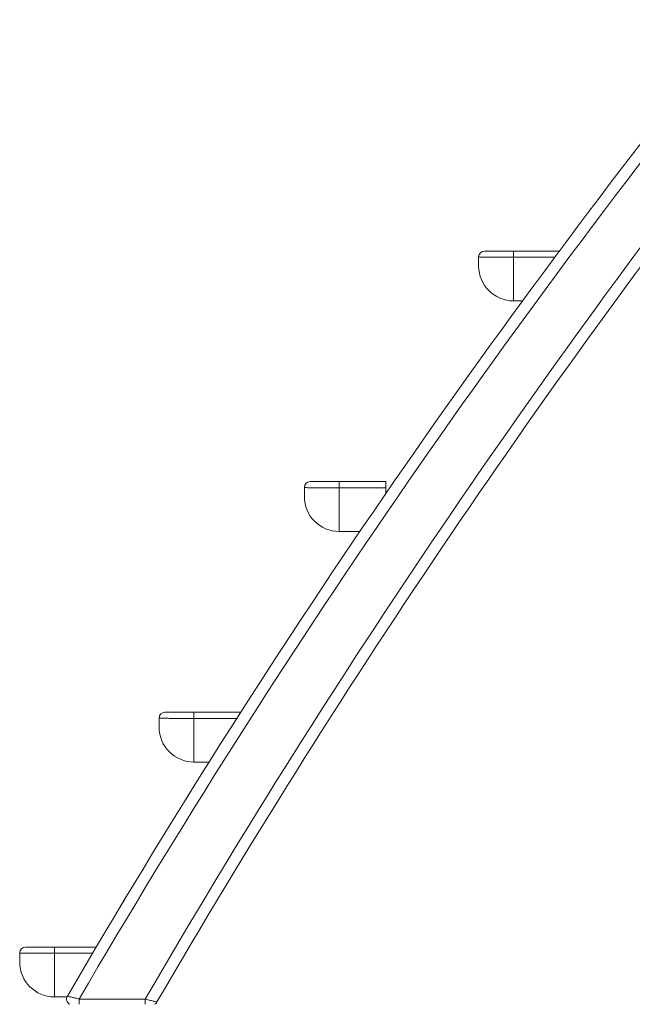
# Model space of a CAD drawing. Units: millimetres. Extents: x -4060 to 10508, y -4175 to 3283.
# Drawn here: x 4111 to 4638, y 699 to 1546 of the extents above; entities that cross this region are included whole.
import ezdxf

# ---------------------------------------------------------------- set-up
doc = ezdxf.new("R2010")
doc.units = ezdxf.units.MM

msp = doc.modelspace()

# ---------------------------------------------------------------- linework, layer by layer
at = {"color": 7, "linetype": 'Continuous', "lineweight": 15}
for p, q in [((4505.89, 1334.41), (4505.89, 1342.31)), ((4535.89, 1347.31), (4535.89, 1342.01)), ((4535.89, 1347.31), (4575.33, 1347.31)), ((4535.89, 1342.01), (4535.89, 1304.41)), ((4535.89, 1304.41), (4543.67, 1304.41)), ((4385.89, 1148.83), (4385.89, 1143.53)), ((4385.89, 1148.83), (4425.89, 1148.83)), ((4425.89, 1148.83), (4425.89, 1143.53)), ((4355.89, 1135.93), (4355.89, 1143.83)), ((4385.89, 1143.53), (4385.89, 1105.93)), ((4425.89, 1143.53), (4385.89, 1143.53)), ((4425.89, 1143.53), (4425.89, 1138.38)), ((4385.89, 1105.93), (4403.72, 1105.93)), ((4260.89, 950.35), (4260.89, 945.05)), ((4260.89, 950.35), (4300.89, 950.35)), ((4300.89, 950.35), (4300.89, 949.9)), ((4230.89, 937.45), (4230.89, 945.35)), ((4260.89, 945.05), (4260.89, 907.45)), ((4260.89, 907.45), (4273.96, 907.45)), ((4201.67, 789.97), (4201.67, 789.96)), ((4140.89, 748.19), (4140.89, 742.89)), ((4140.89, 748.19), (4176.75, 748.19)), ((4110.89, 735.29), (4110.89, 743.19)), ((4140.89, 742.89), (4140.89, 705.29)), ((4140.89, 705.29), (4151.63, 705.29)), ((4162.06, 703.43), (4218.92, 703.43))]:
    msp.add_line(p, q, dxfattribs=at)
at = {"color": 8, "linetype": 'Continuous', "lineweight": 15}
for p, q in [((4571.39, 1342.01), (4535.89, 1342.01)), ((4297.79, 945.05), (4260.89, 945.05)), ((4173.62, 742.89), (4140.89, 742.89)), ((4162.06, 703.43), (4162.06, 698.93)), ((4218.92, 703.43), (4218.92, 698.93))]:
    msp.add_line(p, q, dxfattribs=at)
at = {"color": 7, "linetype": 'Continuous', "lineweight": 15}
for centre, radius, start, end in [((10056.81, -2731.57), 6832.56, 141.254288, 149.794141), ((10056.81, -2731.57), 6822.56, 141.168095, 149.769694), ((10136.81, -2731.57), 6842.56, 142.110593, 149.867233), ((10136.81, -2731.57), 6832.56, 142.110593, 149.842911), ((4510.89, 1342.31), 5, 90, 180), ((4535.89, 1334.41), 30, 180, 270), ((4360.89, 1143.83), 5, 90, 180), ((4385.89, 1135.93), 30, 180, 270), ((4235.89, 945.35), 5, 90, 180), ((4260.89, 937.45), 30, 180, 270), ((4115.89, 743.19), 5, 90, 180), ((4140.89, 735.29), 30, 180, 270), ((4156.27, 703.43), 5, 149.79414, 244.01003), ((4224.7, 703.43), 5, 295.98997, 329.84291)]:
    msp.add_arc(centre, radius, start, end, dxfattribs=at)
for points, knots in [([(4535.89, 1342.01), (4533.79, 1342.01), (4530.01, 1342.01), (4524.77, 1342.02), (4520.22, 1342.02), (4516.12, 1342.03), (4512.54, 1342.05), (4509.64, 1342.07), (4507.49, 1342.12), (4506.14, 1342.17), (4505.97, 1342.26), (4505.89, 1342.31)], [0, 0, 0, 0, 0.132836, 0.239855, 0.346874, 0.454201, 0.561531, 0.671313, 0.781097, 0.890544, 1, 1, 1, 1]), ([(4510.89, 1347.31), (4510.96, 1347.31), (4511.1, 1347.31), (4512.22, 1347.31), (4514.01, 1347.31), (4516.43, 1347.31), (4519.41, 1347.31), (4522.83, 1347.31), (4526.62, 1347.31), (4530.99, 1347.31), (4534.14, 1347.31), (4535.89, 1347.31)], [0, 0, 0, 0, 0.109684, 0.21935, 0.329109, 0.438865, 0.546126, 0.653385, 0.760325, 0.867264, 1, 1, 1, 1]), ([(4360.89, 1148.83), (4360.96, 1148.83), (4361.1, 1148.83), (4362.22, 1148.83), (4364.01, 1148.83), (4366.43, 1148.83), (4369.41, 1148.83), (4372.83, 1148.83), (4376.62, 1148.83), (4380.99, 1148.83), (4384.14, 1148.83), (4385.89, 1148.83)], [0, 0, 0, 0, 0.109684, 0.21935, 0.329108, 0.438863, 0.546124, 0.653385, 0.760325, 0.867264, 1, 1, 1, 1]), ([(4385.89, 1143.53), (4383.79, 1143.53), (4380.04, 1143.53), (4374.79, 1143.54), (4370.26, 1143.54), (4366.13, 1143.55), (4362.58, 1143.57), (4359.64, 1143.6), (4357.51, 1143.63), (4356.14, 1143.69), (4355.97, 1143.78), (4355.89, 1143.83)], [0, 0, 0, 0, 0.13283, 0.238318, 0.346869, 0.452655, 0.561527, 0.669667, 0.781094, 0.888945, 1, 1, 1, 1]), ([(4235.89, 950.35), (4235.96, 950.35), (4236.1, 950.35), (4237.22, 950.35), (4239.01, 950.35), (4241.43, 950.35), (4244.41, 950.35), (4247.83, 950.35), (4251.62, 950.35), (4255.99, 950.35), (4259.14, 950.35), (4260.89, 950.35)], [0, 0, 0, 0, 0.109684, 0.21935, 0.329108, 0.438863, 0.546124, 0.653385, 0.760325, 0.867264, 1, 1, 1, 1]), ([(4260.89, 945.05), (4258.79, 945.05), (4255.04, 945.05), (4249.79, 945.06), (4245.26, 945.06), (4241.13, 945.07), (4237.58, 945.09), (4234.64, 945.12), (4232.51, 945.16), (4231.14, 945.21), (4230.97, 945.3), (4230.89, 945.35)], [0, 0, 0, 0, 0.13283, 0.238318, 0.346869, 0.452655, 0.561527, 0.669667, 0.781094, 0.888945, 1, 1, 1, 1]), ([(4195.97, 780.47), (4196.67, 781.63), (4198.07, 783.97), (4199.65, 786.6), (4200.81, 788.54), (4201.53, 789.73), (4201.62, 789.88), (4201.67, 789.96)], [0, 0, 0, 0, 0.1997542, 0.4001466, 0.599901, 0.7996319, 1, 1, 1, 1]), ([(4115.89, 748.19), (4115.96, 748.19), (4116.1, 748.19), (4117.22, 748.19), (4119.01, 748.19), (4121.43, 748.19), (4124.41, 748.19), (4127.83, 748.19), (4131.62, 748.19), (4135.99, 748.19), (4139.14, 748.19), (4140.89, 748.19)], [0, 0, 0, 0, 0.1096843, 0.2193503, 0.329109, 0.4388629, 0.5461238, 0.6533851, 0.7603253, 0.8672642, 1, 1, 1, 1]), ([(4140.89, 742.89), (4138.79, 742.89), (4135.01, 742.9), (4129.77, 742.9), (4125.22, 742.91), (4121.12, 742.92), (4117.54, 742.94), (4114.64, 742.96), (4112.49, 743), (4111.14, 743.05), (4110.97, 743.15), (4110.89, 743.19)], [0, 0, 0, 0, 0.1328363, 0.2398545, 0.3468738, 0.4542029, 0.5615315, 0.6713133, 0.7810964, 0.8905444, 1, 1, 1, 1]), ([(4151.95, 705.94), (4152.04, 705.92), (4152.22, 705.88), (4153.6, 705.53), (4155.7, 705.01), (4158.59, 704.29), (4160.86, 703.73), (4162.06, 703.43)], [0, 0, 0, 0, 0.188895, 0.373634, 0.562405, 0.769387, 1, 1, 1, 1]), ([(4218.92, 703.43), (4219.74, 703.23), (4221.24, 702.85), (4223.29, 702.34), (4225.04, 701.91), (4226.5, 701.54), (4227.66, 701.26), (4228.74, 700.99), (4228.91, 700.94), (4229.03, 700.92)], [0, 0, 0, 0, 0.157382, 0.289827, 0.415955, 0.547147, 0.663666, 0.784536, 1, 1, 1, 1])]:
    msp.add_open_spline(points, degree=3, knots=knots, dxfattribs=at)

doc.saveas('drawing.dxf')
